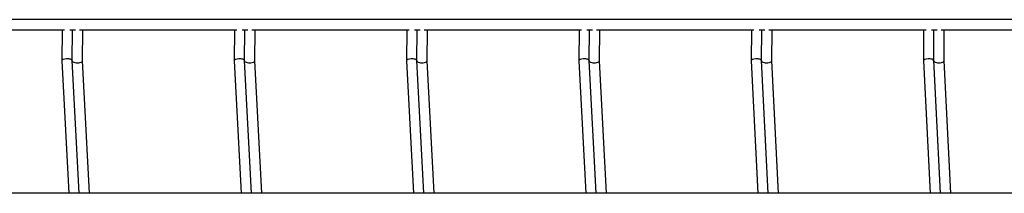
# Model space of a CAD drawing. Units: millimetres. Extents: x -1592 to 663, y -129 to 510.
# Drawn here: x -191 to 95, y 199 to 249 of the extents above; entities that cross this region are included whole.
import ezdxf

# ---------------------------------------------------------------- set-up
doc = ezdxf.new("R2010")
doc.units = ezdxf.units.MM

msp = doc.modelspace()

# ---------------------------------------------------------------- linework, layer by layer
at = {"color": 7, "linetype": 'Continuous', "lineweight": 25}
for p, q in [((359.38, 249.5), (-847.62, 249.5)), ((-223.55, 246.5), (-177.88, 246.5)), ((-178.63, 246.5), (-178.69, 237.52)), ((-176.39, 246.5), (-174.69, 246.5)), ((-175.69, 237.58), (-175.63, 246.5)), ((-173.55, 246.5), (-127.88, 246.5)), ((-172.69, 237.58), (-172.63, 246.5)), ((-128.63, 246.5), (-128.69, 237.52)), ((-126.39, 246.5), (-124.69, 246.5)), ((-125.69, 237.58), (-125.63, 246.5)), ((-123.55, 246.5), (-77.88, 246.5)), ((-122.69, 237.58), (-122.63, 246.5)), ((-78.63, 246.5), (-78.69, 237.52)), ((-76.39, 246.5), (-74.69, 246.5)), ((-75.69, 237.58), (-75.63, 246.5)), ((-73.55, 246.5), (-27.88, 246.5)), ((-72.69, 237.58), (-72.63, 246.5)), ((-28.63, 246.5), (-28.69, 237.52)), ((-26.39, 246.5), (-24.69, 246.5)), ((-25.69, 237.58), (-25.63, 246.5)), ((-23.55, 246.5), (22.12, 246.5)), ((-22.69, 237.58), (-22.63, 246.5)), ((21.37, 246.5), (21.31, 237.52)), ((23.61, 246.5), (25.31, 246.5)), ((24.31, 237.58), (24.37, 246.5)), ((26.45, 246.5), (72.12, 246.5)), ((27.31, 237.58), (27.37, 246.5)), ((71.37, 246.5), (71.31, 237.52)), ((73.61, 246.5), (75.31, 246.5)), ((74.31, 237.58), (74.37, 246.5)), ((76.45, 246.5), (122.12, 246.5)), ((77.31, 237.58), (77.37, 246.5)), ((-178.69, 237.51), (-176.7, 199.05)), ((-173.7, 199.05), (-175.69, 237.59)), ((-170.7, 199.05), (-172.69, 237.58)), ((-128.69, 237.51), (-126.7, 199.05)), ((-123.7, 199.05), (-125.69, 237.59)), ((-120.7, 199.05), (-122.69, 237.58)), ((-78.69, 237.51), (-76.7, 199.05)), ((-73.7, 199.05), (-75.69, 237.59)), ((-70.7, 199.05), (-72.69, 237.58)), ((-28.69, 237.51), (-26.7, 199.05)), ((-23.7, 199.05), (-25.69, 237.59)), ((-20.7, 199.05), (-22.69, 237.58)), ((21.31, 237.51), (23.3, 199.05)), ((26.3, 199.05), (24.31, 237.59)), ((29.3, 199.05), (27.31, 237.58)), ((71.31, 237.51), (73.3, 199.05)), ((76.3, 199.05), (74.31, 237.59)), ((79.3, 199.05), (77.31, 237.58)), ((359.38, 199.05), (-847.62, 199.05))]:
    msp.add_line(p, q, dxfattribs=at)
for centre, start_param, end_param in [((-177.19, 237.55), 1.647889, 3.152735), ((-177.19, 237.55), 0.011143, 1.647889), ((-174.19, 237.55), 3.13045, 6.272043), ((-127.19, 237.55), 1.647889, 3.152735), ((-127.19, 237.55), 0.011143, 1.647889), ((-124.19, 237.55), 3.13045, 6.272043), ((-77.19, 237.55), 1.647889, 3.152735), ((-77.19, 237.55), 0.011143, 1.647889), ((-74.19, 237.55), 3.13045, 6.272043), ((-27.19, 237.55), 1.647889, 3.152735), ((-27.19, 237.55), 0.011143, 1.647889), ((-24.19, 237.55), 3.13045, 6.272043), ((22.81, 237.55), 1.647889, 3.152735), ((22.81, 237.55), 0.011143, 1.647889), ((25.81, 237.55), 3.13045, 6.272043), ((72.81, 237.55), 1.647889, 3.152735), ((72.81, 237.55), 0.011143, 1.647889), ((75.81, 237.55), 3.13045, 6.272043)]:
    msp.add_ellipse(centre, major_axis=(1.5, 0.03), ratio=0.379809, start_param=start_param, end_param=end_param, dxfattribs=at)

doc.saveas('drawing.dxf')
